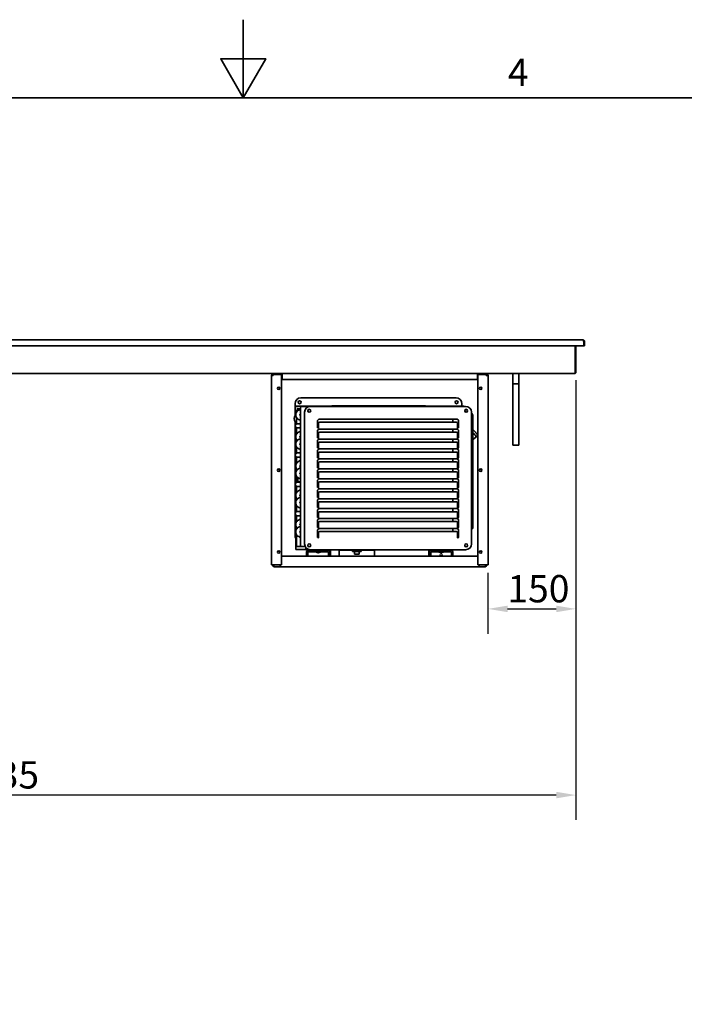
# Model space of a CAD drawing. Units: millimetres. Extents: x 0 to 5600, y 0 to 3960.
# Drawn here: x 2418 to 3553, y 2277 to 3960 of the extents above; entities that cross this region are included whole.
import ezdxf

# ---------------------------------------------------------------- set-up
doc = ezdxf.new("R2010")
doc.units = ezdxf.units.MM
doc.header["$LTSCALE"] = 13.333333
doc.layers.add('Dimensions(ISO)', color=1, linetype='Continuous', lineweight=25, true_color=0xff0000)
for name, color, linetype, lineweight in [('Sketch Geometry(ISO)', 7, 'Continuous', 35), ('Symbols(ISO)', 7, 'Continuous', 18), ('Visible Edges(ISO)', 7, 'Continuous', 35)]:
    doc.layers.add(name, color=color, linetype=linetype, lineweight=lineweight)
doc.styles.add('Current-ISO', font='arial.ttf', dxfattribs={"width": 0.85})
doc.styles.add('RB-Text-3_5', font='arial.ttf', dxfattribs={"width": 0.85})
doc.dimstyles.new('RB-Dimension', dxfattribs={"dimscale": 13.333333, "dimtxt": 3.5, "dimasz": 2.5, "dimexe": 3.175, "dimexo": 1, "dimgap": 0.762, "dimtad": 1, "dimdec": 1, "dimrnd": 1e-08, "dimzin": 12, "dimtxsty": 'RB-Text-3_5', "dimcen": 0.09, "dimdle": 10, "dimclrd": 256, "dimclre": 256, "dimclrt": 7, "dimadec": 1, "dimazin": 3, "dimtfac": 1, "dimtmove": 0, "dimatfit": 3, "dimfxl": 1, "dimtolj": 1, "dimtzin": 0, "dimlwd": 25, "dimlwe": 25, "dimarcsym": 0})

# ---------------------------------------------------------------- blocks, each defined once
blk = doc.blocks.new('Borders Default Border')
at = {"layer": 'Sketch Geometry(ISO)', "flags": 128}
for points in [[(210, 297), (210, 287), (207.11, 292), (212.89, 292), (210, 287)], [(10, 10), (10, 287), (410, 287), (410, 10), (10, 10)]]:
    blk.add_lwpolyline(points, dxfattribs=at)
at = {"layer": 'Symbols(ISO)', "color": 7, "insert": (243.9, 287.4), "char_height": 3.5, "attachment_point": 7, "style": 'Current-ISO'}
blk.add_mtext('4', dxfattribs=at)
blk = doc.blocks.new('*D32')
at = {"layer": 'Defpoints', "color": 0, "linetype": 'Continuous', "transparency": 16777216}
for p in [(3368, 3357.1), (3218, 3028.1), (3368, 2953)]:
    blk.add_point(p, dxfattribs=at)
at = {"layer": 'Dimensions(ISO)', "linetype": 'Continuous', "lineweight": 25, "transparency": 16777216}
for p, q in [((3368, 3343.8), (3368, 2910.6)), ((3218, 3014.8), (3218, 2910.6)), ((3251.4, 2953), (3334.7, 2953))]:
    blk.add_line(p, q, dxfattribs=at)
at = {"layer": 'Dimensions(ISO)', "linetype": 'Continuous', "transparency": 16777216}
for points in [[(3251.4, 2958.5), (3251.4, 2947.4), (3218, 2953)], [(3334.7, 2958.5), (3334.7, 2947.4), (3368, 2953)]]:
    blk.add_solid(points, dxfattribs=at)
at = {"layer": 'Dimensions(ISO)', "color": 7, "linetype": 'Continuous', "lineweight": 25, "transparency": 16777216, "insert": (3251.1, 3010.8), "char_height": 46.67, "attachment_point": 1, "style": 'RB-Text-3_5'}
blk.add_mtext('\\A1;150', dxfattribs=at)
blk = doc.blocks.new('*D33')
at = {"layer": 'Defpoints', "color": 0, "linetype": 'Continuous', "transparency": 16777216}
for p in [(1333, 3357.1), (3368, 3357.1), (1333, 2634.8)]:
    blk.add_point(p, dxfattribs=at)
at = {"layer": 'Dimensions(ISO)', "linetype": 'Continuous', "lineweight": 25, "transparency": 16777216}
for p, q in [((1333, 3343.8), (1333, 2592.4)), ((3368, 3343.8), (3368, 2592.4)), ((3334.7, 2634.8), (1366.4, 2634.8))]:
    blk.add_line(p, q, dxfattribs=at)
at = {"layer": 'Dimensions(ISO)', "linetype": 'Continuous', "transparency": 16777216}
for points in [[(1366.4, 2640.3), (1366.4, 2629.2), (1333, 2634.8)], [(3334.7, 2640.3), (3334.7, 2629.2), (3368, 2634.8)]]:
    blk.add_solid(points, dxfattribs=at)
at = {"layer": 'Dimensions(ISO)', "color": 7, "linetype": 'Continuous', "lineweight": 25, "transparency": 16777216, "insert": (2310, 2692.6), "char_height": 46.67, "attachment_point": 1, "style": 'RB-Text-3_5'}
blk.add_mtext('\\A1;2035', dxfattribs=at)

msp = doc.modelspace()

# ---------------------------------------------------------------- linework, layer by layer
at = {"layer": 'Visible Edges(ISO)'}
for p, q in [((3381.39, 3402.61), (1319.67, 3402.61)), ((1321.03, 3412.61), (3380.03, 3412.61)), ((3366.89, 3357.11), (3366.89, 3402.61)), ((3367.03, 3402.61), (3367.03, 3357.11)), ((3368.03, 3357.11), (3368.03, 3402.61)), ((3381.39, 3409.61), (3381.39, 3402.61)), ((3381.53, 3409.61), (3381.53, 3402.61)), ((3381.53, 3409.61), (3383.03, 3409.61)), ((3381.53, 3402.61), (3383.03, 3402.61)), ((3383.03, 3402.61), (3383.03, 3409.61)), ((3366.03, 3355.11), (1335.03, 3355.11)), ((2851.03, 3352.11), (2848.03, 3352.11)), ((2848.03, 3028.11), (2848.03, 3352.11)), ((2851.03, 3355.11), (2851.03, 3353.61)), ((2851.03, 3353.61), (2866.22, 3353.61)), ((2851.03, 3352.11), (2851.03, 3353.36)), ((2865.53, 3353.36), (2851.03, 3353.36)), ((2865.53, 3028.11), (2865.53, 3353.36)), ((2866.22, 3353.61), (2866.22, 3355.11)), ((2866.23, 3353.61), (2866.22, 3353.61)), ((2866.23, 3352.11), (2866.23, 3355.11)), ((2866.23, 3352.11), (2866.23, 3345.11)), ((3199.83, 3352.11), (3199.83, 3355.11)), ((3199.84, 3353.61), (3199.83, 3353.61)), ((3199.83, 3345.11), (3199.83, 3352.11)), ((3199.84, 3355.11), (3199.84, 3353.61)), ((3199.84, 3353.61), (3215.03, 3353.61)), ((3215.03, 3353.36), (3200.53, 3353.36)), ((3200.53, 3028.11), (3200.53, 3353.36)), ((3215.03, 3353.61), (3215.03, 3355.11)), ((3215.03, 3352.11), (3215.03, 3353.36)), ((3218.03, 3352.11), (3215.03, 3352.11)), ((3218.03, 3352.11), (3218.03, 3028.11)), ((3260.53, 3232.61), (3260.53, 3355.11)), ((3260.53, 3337.8), (3260.53, 3355.11)), ((3270.53, 3232.61), (3270.53, 3355.11)), ((3270.53, 3337.8), (3270.53, 3355.11)), ((3368.03, 3357.11), (3367.03, 3357.11)), ((3199.83, 3345.11), (2866.23, 3345.11)), ((3270.53, 3337.8), (3260.53, 3337.8)), ((2888.45, 3303.72), (2888.45, 3282.84)), ((2889.53, 3284.42), (2889.53, 3299.61)), ((2889.53, 3299.61), (2908.53, 3299.61)), ((2898.03, 3299.11), (2906.23, 3299.11)), ((2898.03, 3059.61), (2898.03, 3299.11)), ((3163.45, 3313.72), (2898.45, 3313.72)), ((2906.23, 3299.11), (2908.03, 3299.11)), ((2908.03, 3297.11), (2908.03, 3299.11)), ((3157.53, 3299.61), (2908.53, 3299.61)), ((2908.53, 3297.11), (2908.53, 3299.61)), ((2914.81, 3299.07), (3179.81, 3299.07)), ((2924.45, 3299.66), (2922.45, 3299.66)), ((2922.45, 3299.61), (2922.45, 3299.66)), ((2924.45, 3299.66), (2944.45, 3299.66)), ((2946.45, 3299.66), (2944.45, 3299.66)), ((2946.45, 3299.61), (2946.45, 3299.66)), ((2951.19, 3300.11), (2951.19, 3299.61)), ((2951.19, 3300.11), (2954.19, 3300.11)), ((3108.19, 3300.11), (2954.19, 3300.11)), ((3108.19, 3300.11), (3111.19, 3300.11)), ((3111.19, 3300.11), (3111.19, 3299.61)), ((3157.53, 3299.07), (3157.53, 3299.61)), ((3157.53, 3299.61), (3176.53, 3299.61)), ((3159.83, 3299.11), (3158.03, 3299.11)), ((3158.03, 3299.07), (3158.03, 3299.11)), ((3168.03, 3299.11), (3159.83, 3299.11)), ((3168.03, 3299.07), (3168.03, 3299.11)), ((3173.45, 3299.61), (3173.45, 3303.72)), ((3176.53, 3299.07), (3176.53, 3299.61)), ((2893.53, 3292.11), (2891.03, 3292.11)), ((2891.03, 3289.26), (2891.03, 3292.11)), ((2893.03, 3296.61), (2893.03, 3292.11)), ((2893.53, 3296.61), (2893.03, 3296.61)), ((2893.53, 3295.11), (2893.53, 3296.61)), ((2898.03, 3295.11), (2893.53, 3295.11)), ((2893.53, 3295.11), (2893.53, 3293.61)), ((2893.53, 3291.84), (2893.53, 3293.61)), ((2904.81, 3064.07), (2904.81, 3289.07)), ((2908.03, 3296.42), (2908.03, 3297.11)), ((2908.03, 3297.11), (2908.53, 3297.11)), ((2908.86, 3297.11), (2908.53, 3297.11)), ((3189.81, 3289.07), (3189.81, 3064.07)), ((3192.03, 3265.49), (3192.03, 3281.79)), ((2888.45, 3273.38), (2888.45, 3078.72)), ((2889.53, 3267.85), (2889.53, 3271.8)), ((2891.03, 3269.13), (2891.03, 3279.96)), ((2898.03, 3269.46), (2892.53, 3269.46)), ((2926.81, 3262.18), (2926.81, 3273.82)), ((2928.81, 3270.68), (2928.81, 3263.09)), ((2930.31, 3277.32), (3164.31, 3277.32)), ((3163.81, 3272.09), (2930.81, 3272.09)), ((3158.03, 3272.09), (3158.03, 3277.32)), ((3165.81, 3263.09), (3165.81, 3270.68)), ((3167.81, 3273.82), (3167.81, 3262.18)), ((3192.03, 3257.64), (3192.03, 3265.49)), ((2889.53, 3217.85), (2889.53, 3263.87)), ((2891.03, 3251.76), (2891.03, 3262.59)), ((2892.53, 3262.26), (2898.03, 3262.26)), ((2928.8, 3262.18), (2926.81, 3262.18)), ((2926.81, 3245.18), (2926.81, 3256.82)), ((2928.8, 3261.18), (2928.8, 3262.18)), ((2928.81, 3261.18), (2928.8, 3261.18)), ((2928.81, 3261.68), (2928.81, 3263.09)), ((2928.81, 3261.68), (2928.81, 3261.18)), ((2928.81, 3253.68), (2928.81, 3246.09)), ((2930.31, 3260.32), (3164.31, 3260.32)), ((3163.81, 3255.09), (2930.81, 3255.09)), ((3158.03, 3255.09), (3158.03, 3260.32)), ((3165.81, 3263.09), (3165.81, 3261.68)), ((3165.81, 3261.18), (3165.81, 3261.68)), ((3165.82, 3261.18), (3165.81, 3261.18)), ((3165.81, 3246.09), (3165.81, 3253.68)), ((3165.82, 3262.18), (3165.82, 3261.18)), ((3167.81, 3262.18), (3165.82, 3262.18)), ((3167.81, 3256.82), (3167.81, 3245.18)), ((3192.03, 3104.11), (3192.03, 3257.64)), ((3197.87, 3247.03), (3200.06, 3248.89)), ((2891.03, 3239.26), (2891.03, 3242.46)), ((2928.8, 3245.18), (2926.81, 3245.18)), ((2926.81, 3228.18), (2926.81, 3239.82)), ((2928.8, 3244.18), (2928.8, 3245.18)), ((2928.81, 3244.18), (2928.8, 3244.18)), ((2928.81, 3244.68), (2928.81, 3246.09)), ((2928.81, 3244.68), (2928.81, 3244.18)), ((2928.81, 3236.68), (2928.81, 3229.09)), ((2930.31, 3243.32), (3164.31, 3243.32)), ((3163.81, 3238.09), (2930.81, 3238.09)), ((3158.03, 3238.09), (3158.03, 3243.32)), ((3165.81, 3246.09), (3165.81, 3244.68)), ((3165.81, 3244.18), (3165.81, 3244.68)), ((3165.82, 3244.18), (3165.81, 3244.18)), ((3165.81, 3229.09), (3165.81, 3236.68)), ((3167.81, 3245.18), (3165.82, 3245.18)), ((3165.82, 3245.18), (3165.82, 3244.18)), ((3167.81, 3239.82), (3167.81, 3228.18)), ((3192.03, 3242.08), (3193.23, 3243.1)), ((3193.29, 3243.02), (3197.85, 3246.88)), ((3260.53, 3232.61), (3270.53, 3232.61)), ((2891.03, 3219.13), (2891.03, 3229.96)), ((2898.03, 3219.46), (2892.53, 3219.46)), ((2927.81, 3228.18), (2926.81, 3228.18)), ((2926.81, 3211.18), (2926.81, 3222.82)), ((2927.81, 3227.18), (2927.81, 3228.18)), ((2928.81, 3227.18), (2927.81, 3227.18)), ((2928.81, 3227.68), (2928.81, 3229.09)), ((2928.81, 3227.68), (2928.81, 3227.18)), ((2928.81, 3219.68), (2928.81, 3212.09)), ((2930.31, 3226.32), (3164.31, 3226.32)), ((3163.81, 3221.09), (2930.81, 3221.09)), ((3158.03, 3221.09), (3158.03, 3226.32)), ((3165.81, 3229.09), (3165.81, 3227.68)), ((3165.81, 3227.18), (3165.81, 3227.68)), ((3166.81, 3227.18), (3165.81, 3227.18)), ((3165.81, 3212.09), (3165.81, 3219.68)), ((3167.81, 3228.18), (3166.81, 3228.18)), ((3166.81, 3228.18), (3166.81, 3227.18)), ((3167.81, 3222.82), (3167.81, 3211.18)), ((2889.53, 3167.85), (2889.53, 3213.87)), ((2891.03, 3201.76), (2891.03, 3212.59)), ((2892.53, 3212.26), (2898.03, 3212.26)), ((2927.81, 3211.18), (2926.81, 3211.18)), ((2926.81, 3194.18), (2926.81, 3205.82)), ((2927.81, 3210.18), (2927.81, 3211.18)), ((2928.81, 3210.18), (2927.81, 3210.18)), ((2928.81, 3210.68), (2928.81, 3212.09)), ((2928.81, 3210.68), (2928.81, 3210.18)), ((2928.81, 3202.68), (2928.81, 3195.09)), ((2930.31, 3209.32), (3164.31, 3209.32)), ((3163.81, 3204.09), (2930.81, 3204.09)), ((3158.03, 3204.09), (3158.03, 3209.32)), ((3165.81, 3212.09), (3165.81, 3210.68)), ((3165.81, 3210.18), (3165.81, 3210.68)), ((3166.81, 3210.18), (3165.81, 3210.18)), ((3165.81, 3195.09), (3165.81, 3202.68)), ((3167.81, 3211.18), (3166.81, 3211.18)), ((3166.81, 3211.18), (3166.81, 3210.18)), ((3167.81, 3205.82), (3167.81, 3194.18)), ((2891.03, 3189.26), (2891.03, 3192.46)), ((2927.81, 3194.18), (2926.81, 3194.18)), ((2926.81, 3177.18), (2926.81, 3188.82)), ((2927.81, 3193.18), (2927.81, 3194.18)), ((2928.81, 3193.18), (2927.81, 3193.18)), ((2928.81, 3193.68), (2928.81, 3195.09)), ((2928.81, 3193.68), (2928.81, 3193.18)), ((2928.81, 3185.68), (2928.81, 3178.09)), ((2930.31, 3192.32), (3164.31, 3192.32)), ((3163.81, 3187.09), (2930.81, 3187.09)), ((3158.03, 3187.09), (3158.03, 3192.32)), ((3165.81, 3195.09), (3165.81, 3193.68)), ((3165.81, 3193.18), (3165.81, 3193.68)), ((3166.81, 3193.18), (3165.81, 3193.18)), ((3165.81, 3178.09), (3165.81, 3185.68)), ((3167.81, 3194.18), (3166.81, 3194.18)), ((3166.81, 3194.18), (3166.81, 3193.18)), ((3167.81, 3188.82), (3167.81, 3177.18)), ((2889.53, 3157.9), (2889.53, 3163.87)), ((2891.03, 3169.13), (2891.03, 3179.96)), ((2898.03, 3169.46), (2892.53, 3169.46)), ((2893.53, 3177.2), (2893.53, 3177.37)), ((2893.53, 3177.11), (2893.53, 3177.2)), ((2893.9, 3177.11), (2893.53, 3177.11)), ((2893.53, 3177.11), (2893.53, 3175.61)), ((2893.53, 3170.61), (2893.53, 3175.61)), ((2893.53, 3170.61), (2893.53, 3170.11)), ((2898.03, 3170.11), (2893.53, 3170.11)), ((2894.53, 3169.46), (2894.53, 3170.11)), ((2894.53, 3169.46), (2894.53, 3170.11)), ((2927.81, 3177.18), (2926.81, 3177.18)), ((2926.81, 3160.18), (2926.81, 3171.82)), ((2927.81, 3176.18), (2927.81, 3177.18)), ((2928.81, 3176.18), (2927.81, 3176.18)), ((2928.81, 3176.68), (2928.81, 3178.09)), ((2928.81, 3176.68), (2928.81, 3176.18)), ((2928.81, 3168.68), (2928.81, 3161.09)), ((2930.31, 3175.32), (3164.31, 3175.32)), ((3163.81, 3170.09), (2930.81, 3170.09)), ((3158.03, 3170.09), (3158.03, 3175.32)), ((3165.81, 3178.09), (3165.81, 3176.68)), ((3165.81, 3176.18), (3165.81, 3176.68)), ((3166.81, 3176.18), (3165.81, 3176.18)), ((3165.81, 3161.09), (3165.81, 3168.68)), ((3167.81, 3177.18), (3166.81, 3177.18)), ((3166.81, 3177.18), (3166.81, 3176.18)), ((3167.81, 3171.82), (3167.81, 3160.18)), ((2890.03, 3157.9), (2889.53, 3157.9)), ((2890.03, 3157.9), (2890.03, 3149.74)), ((2891.03, 3151.76), (2891.03, 3162.59)), ((2892.53, 3162.26), (2898.03, 3162.26)), ((2927.81, 3160.18), (2926.81, 3160.18)), ((2926.81, 3143.18), (2926.81, 3154.82)), ((2927.81, 3159.18), (2927.81, 3160.18)), ((2928.81, 3159.18), (2927.81, 3159.18)), ((2928.81, 3159.68), (2928.81, 3161.09)), ((2928.81, 3159.68), (2928.81, 3159.18)), ((2928.81, 3151.68), (2928.81, 3144.09)), ((2930.31, 3158.32), (3164.31, 3158.32)), ((3163.81, 3153.09), (2930.81, 3153.09)), ((3158.03, 3153.09), (3158.03, 3158.32)), ((3165.81, 3161.09), (3165.81, 3159.68)), ((3165.81, 3159.18), (3165.81, 3159.68)), ((3166.81, 3159.18), (3165.81, 3159.18)), ((3165.81, 3144.09), (3165.81, 3151.68)), ((3167.81, 3160.18), (3166.81, 3160.18)), ((3166.81, 3160.18), (3166.81, 3159.18)), ((3167.81, 3154.82), (3167.81, 3143.18)), ((2890.03, 3144.48), (2890.03, 3137.24)), ((2890.03, 3131.98), (2890.03, 3118.45)), ((2891.03, 3139.26), (2891.03, 3142.46)), ((2927.81, 3143.18), (2926.81, 3143.18)), ((2926.81, 3126.18), (2926.81, 3137.82)), ((2927.81, 3142.18), (2927.81, 3143.18)), ((2928.81, 3142.18), (2927.81, 3142.18)), ((2928.81, 3142.68), (2928.81, 3144.09)), ((2928.81, 3142.68), (2928.81, 3142.18)), ((2928.81, 3134.68), (2928.81, 3127.09)), ((2930.31, 3141.32), (3164.31, 3141.32)), ((3163.81, 3136.09), (2930.81, 3136.09)), ((3158.03, 3136.09), (3158.03, 3141.32)), ((3165.81, 3144.09), (3165.81, 3142.68)), ((3165.81, 3142.18), (3165.81, 3142.68)), ((3166.81, 3142.18), (3165.81, 3142.18)), ((3165.81, 3127.09), (3165.81, 3134.68)), ((3167.81, 3143.18), (3166.81, 3143.18)), ((3166.81, 3143.18), (3166.81, 3142.18)), ((3167.81, 3137.82), (3167.81, 3126.18)), ((2890.03, 3113.27), (2890.03, 3099.74)), ((2891.03, 3119.13), (2891.03, 3129.96)), ((2898.03, 3119.46), (2892.53, 3119.46)), ((2927.81, 3126.18), (2926.81, 3126.18)), ((2926.81, 3109.18), (2926.81, 3120.82)), ((2927.81, 3125.18), (2927.81, 3126.18)), ((2928.81, 3125.18), (2927.81, 3125.18)), ((2928.81, 3125.68), (2928.81, 3127.09)), ((2928.81, 3125.68), (2928.81, 3125.18)), ((2928.81, 3117.68), (2928.81, 3110.09)), ((2930.31, 3124.32), (3164.31, 3124.32)), ((3163.81, 3119.09), (2930.81, 3119.09)), ((3158.03, 3119.09), (3158.03, 3124.32)), ((3165.81, 3127.09), (3165.81, 3125.68)), ((3165.81, 3125.18), (3165.81, 3125.68)), ((3166.81, 3125.18), (3165.81, 3125.18)), ((3165.81, 3110.09), (3165.81, 3117.68)), ((3167.81, 3126.18), (3166.81, 3126.18)), ((3166.81, 3126.18), (3166.81, 3125.18)), ((3167.81, 3120.82), (3167.81, 3109.18)), ((2891.03, 3101.76), (2891.03, 3112.59)), ((2892.53, 3112.26), (2898.03, 3112.26)), ((2927.81, 3109.18), (2926.81, 3109.18)), ((2926.81, 3092.18), (2926.81, 3103.82)), ((2927.81, 3108.18), (2927.81, 3109.18)), ((2928.81, 3108.18), (2927.81, 3108.18)), ((2928.81, 3108.68), (2928.81, 3110.09)), ((2928.81, 3108.68), (2928.81, 3108.18)), ((2928.81, 3100.68), (2928.81, 3093.09)), ((2930.31, 3107.32), (3164.31, 3107.32)), ((3163.81, 3102.09), (2930.81, 3102.09)), ((3158.03, 3102.09), (3158.03, 3107.32)), ((3165.81, 3110.09), (3165.81, 3108.68)), ((3165.81, 3108.18), (3165.81, 3108.68)), ((3166.81, 3108.18), (3165.81, 3108.18)), ((3165.81, 3093.09), (3165.81, 3100.68)), ((3167.81, 3109.18), (3166.81, 3109.18)), ((3166.81, 3109.18), (3166.81, 3108.18)), ((3167.81, 3103.82), (3167.81, 3092.18)), ((3192.03, 3092.11), (3192.03, 3104.11)), ((2890.03, 3094.48), (2890.03, 3087.24)), ((2890.03, 3081.98), (2890.03, 3054.61)), ((2891.03, 3089.26), (2891.03, 3092.46)), ((2891.03, 3059.61), (2891.03, 3079.96)), ((2927.81, 3092.18), (2926.81, 3092.18)), ((2926.81, 3075.18), (2926.81, 3086.82)), ((2927.81, 3091.18), (2927.81, 3092.18)), ((2928.81, 3091.18), (2927.81, 3091.18)), ((2928.81, 3091.68), (2928.81, 3093.09)), ((2928.81, 3091.68), (2928.81, 3091.18)), ((2928.81, 3083.68), (2928.81, 3076.09)), ((2930.31, 3090.32), (3164.31, 3090.32)), ((3163.81, 3085.09), (2930.81, 3085.09)), ((3158.03, 3085.09), (3158.03, 3090.32)), ((3165.81, 3093.09), (3165.81, 3091.68)), ((3165.81, 3091.18), (3165.81, 3091.68)), ((3166.81, 3091.18), (3165.81, 3091.18)), ((3165.81, 3076.09), (3165.81, 3083.68)), ((3167.81, 3092.18), (3166.81, 3092.18)), ((3166.81, 3092.18), (3166.81, 3091.18)), ((3167.81, 3086.82), (3167.81, 3075.18)), ((2894.53, 3076.68), (2894.53, 3076.71)), ((2894.53, 3076.68), (2894.53, 3076.71)), ((2894.53, 3076.68), (2894.53, 3076.68)), ((2927.81, 3075.18), (2926.81, 3075.18)), ((2927.81, 3074.18), (2927.81, 3075.18)), ((2928.81, 3074.18), (2927.81, 3074.18)), ((2928.81, 3074.68), (2928.81, 3076.09)), ((2928.81, 3074.68), (2928.81, 3074.18)), ((3165.81, 3076.09), (3165.81, 3074.68)), ((3165.81, 3074.18), (3165.81, 3074.68)), ((3166.81, 3074.18), (3165.81, 3074.18)), ((3166.81, 3075.18), (3166.81, 3074.18)), ((3167.81, 3075.18), (3166.81, 3075.18)), ((2890.03, 3054.61), (2907.05, 3054.61)), ((2891.03, 3059.61), (2898.03, 3059.61)), ((2898.03, 3059.61), (2905.86, 3059.61)), ((2907.03, 3054.91), (2907.03, 3057.79)), ((2908.03, 3054.91), (2908.03, 3056.72)), ((2908.03, 3049.81), (2908.03, 3043.11)), ((2908.09, 3054.61), (2910.03, 3054.61)), ((2908.83, 3054.11), (2910.03, 3054.11)), ((2908.83, 3053.11), (2911.33, 3053.11)), ((2910.03, 3055.29), (2910.03, 3054.11)), ((2910.03, 3054.11), (2913.92, 3054.11)), ((2910.53, 3049.81), (2910.53, 3043.11)), ((2944.73, 3053.11), (2911.33, 3053.11)), ((2944.73, 3050.61), (2911.33, 3050.61)), ((3179.81, 3054.07), (2914.81, 3054.07)), ((2926.53, 3049.11), (2929.53, 3049.11)), ((2927.89, 3049.06), (2928.17, 3049.06)), ((2935.53, 3053.11), (2935.53, 3054.07)), ((2949.03, 3053.11), (2944.73, 3053.11)), ((2945.53, 3043.11), (2945.53, 3049.81)), ((2948.03, 3043.11), (2948.03, 3049.81)), ((2949.03, 3054.07), (2949.03, 3052.31)), ((2949.03, 3043.11), (2949.03, 3052.31)), ((2964.03, 3054.07), (2964.03, 3052.31)), ((2966.03, 3053.11), (2964.03, 3053.11)), ((2964.03, 3043.11), (2964.03, 3052.31)), ((2966.03, 3053.11), (2966.03, 3054.07)), ((2966.03, 3053.11), (2971.03, 3053.11)), ((2971.03, 3053.11), (3017.03, 3053.11)), ((2986.64, 3053.11), (2986.64, 3051.01)), ((2986.64, 3051.01), (2990.33, 3051.01)), ((2990.03, 3051.01), (2990.03, 3046.36)), ((2990.03, 3046.36), (2998.03, 3046.36)), ((2990.33, 3053.11), (2990.33, 3051.01)), ((2990.33, 3051.01), (2997.72, 3051.01)), ((2997.72, 3051.01), (2997.72, 3053.11)), ((2997.72, 3051.01), (3001.42, 3051.01)), ((2998.03, 3051.01), (2998.03, 3046.36)), ((3001.42, 3053.11), (3001.42, 3051.01)), ((3017.03, 3053.11), (3022.03, 3053.11)), ((3022.03, 3054.07), (3022.03, 3053.11)), ((3024.03, 3053.11), (3022.03, 3053.11)), ((3024.03, 3054.07), (3024.03, 3052.31)), ((3024.03, 3052.31), (3024.03, 3043.11)), ((3117.03, 3054.07), (3117.03, 3052.31)), ((3121.33, 3053.11), (3117.03, 3053.11)), ((3117.03, 3043.11), (3117.03, 3052.31)), ((3118.03, 3049.81), (3118.03, 3043.11)), ((3120.53, 3049.81), (3120.53, 3043.11)), ((3154.73, 3053.11), (3121.33, 3053.11)), ((3154.73, 3050.61), (3121.33, 3050.61)), ((3129.86, 3054.07), (3128.03, 3053.31)), ((3128.03, 3053.31), (3130.53, 3053.31)), ((3128.03, 3053.11), (3128.03, 3053.31)), ((3130.53, 3053.11), (3130.53, 3054.07)), ((3136.53, 3049.11), (3139.53, 3049.11)), ((3137.03, 3048.29), (3137.03, 3049.11)), ((3139.03, 3048.29), (3137.03, 3048.29)), ((3137.03, 3048.21), (3137.03, 3048.29)), ((3139.03, 3048.21), (3137.03, 3048.21)), ((3137.89, 3049.06), (3138.17, 3049.06)), ((3139.03, 3048.29), (3139.03, 3049.11)), ((3139.03, 3048.21), (3139.03, 3048.29)), ((3157.23, 3053.11), (3154.73, 3053.11)), ((3155.53, 3043.11), (3155.53, 3049.81)), ((3158.03, 3043.11), (3158.03, 3049.81)), ((3200.53, 3043.11), (2865.53, 3043.11)), ((3135.13, 3044.61), (3140.93, 3044.61)), ((3136.63, 3043.11), (3135.13, 3044.61)), ((3139.43, 3043.11), (3140.93, 3044.61)), ((2848.03, 3028.11), (2851.03, 3028.11)), ((2865.53, 3028.11), (2851.03, 3028.11)), ((2851.88, 3028.11), (2851.88, 3027.11)), ((2853.88, 3025.11), (2853.03, 3025.11)), ((2862.87, 3025.11), (2853.88, 3025.11)), ((2862.87, 3025.11), (2862.87, 3028.11)), ((2862.88, 3025.11), (2862.88, 3028.11)), ((2862.88, 3025.11), (3203.17, 3025.11)), ((3215.03, 3028.11), (3200.53, 3028.11)), ((3203.17, 3025.11), (3203.17, 3028.11)), ((3203.18, 3028.11), (3203.18, 3025.11)), ((3212.17, 3025.11), (3203.18, 3025.11)), ((3213.03, 3025.11), (3212.17, 3025.11)), ((3214.17, 3028.11), (3214.17, 3027.11)), ((3215.03, 3028.11), (3218.03, 3028.11))]:
    msp.add_line(p, q, dxfattribs=at)
for centre, radius in [((2860.53, 3330.11), 2.1), ((3205.53, 3330.11), 2.1), ((2896.32, 3306.22), 2.5), ((3164.32, 3306.22), 2.5), ((2912.68, 3291.57), 2.5), ((3180.68, 3291.57), 2.5), ((2860.53, 3190.11), 2.1), ((3205.53, 3190.11), 2.1), ((2912.68, 3061.57), 2.5), ((3180.68, 3061.57), 2.5), ((2860.53, 3050.11), 2.1), ((3205.53, 3050.11), 2.1)]:
    msp.add_circle(centre, radius, dxfattribs=at)
for centre, radius, start, end in [((2851.03, 3352.11), 3, 90, 180), ((2851.03, 3352.11), 1.5, 90, 180), ((3215.03, 3352.11), 3, 0, 90), ((3215.03, 3352.11), 1.5, 0, 90), ((2898.45, 3303.72), 10, 90, 180), ((2914.81, 3289.07), 10, 90, 180), ((3163.45, 3303.72), 10, 0, 90), ((3179.81, 3289.07), 10, 0, 90), ((2897.03, 3278.11), 9.8, 139.93423, 220.06577), ((2892.53, 3265.86), 3.6, 90, 270), ((2899.53, 3278.11), 3.25, 239.38354, 242.51357), ((2930.31, 3273.82), 3.5, 90, 180), ((3164.31, 3273.82), 3.5, 0, 90), ((2930.31, 3256.82), 3.5, 90, 180), ((3164.31, 3256.82), 3.5, 0, 90), ((2930.31, 3239.82), 3.5, 90, 180), ((3164.31, 3239.82), 3.5, 0, 90), ((2892.53, 3215.86), 3.6, 90, 270), ((2930.31, 3222.82), 3.5, 90, 180), ((3164.31, 3222.82), 3.5, 0, 90), ((2930.31, 3205.82), 3.5, 90, 180), ((3164.31, 3205.82), 3.5, 0, 90), ((2930.31, 3188.82), 3.5, 90, 180), ((3164.31, 3188.82), 3.5, 0, 90), ((2892.53, 3165.86), 3.6, 90, 270), ((2930.31, 3171.82), 3.5, 90, 180), ((3164.31, 3171.82), 3.5, 0, 90), ((2930.31, 3154.82), 3.5, 90, 180), ((3164.31, 3154.82), 3.5, 0, 90), ((2930.31, 3137.82), 3.5, 90, 180), ((3164.31, 3137.82), 3.5, 0, 90), ((2892.53, 3115.86), 3.6, 90, 270), ((2930.31, 3120.82), 3.5, 90, 180), ((3164.31, 3120.82), 3.5, 0, 90), ((2930.31, 3103.82), 3.5, 90, 180), ((3164.31, 3103.82), 3.5, 0, 90), ((2930.31, 3086.82), 3.5, 90, 180), ((3164.31, 3086.82), 3.5, 0, 90), ((3189.03, 3092.11), 3, 285.08328, 0), ((2898.45, 3078.72), 10, 180, 212.67453), ((2914.81, 3064.07), 10, 180, 270), ((3179.81, 3064.07), 10, 270, 0), ((2908.83, 3054.91), 1.8, 180, 270), ((2908.83, 3054.91), 0.8, 180, 270), ((2911.33, 3049.81), 3.3, 90, 180), ((2911.33, 3049.81), 0.8, 90, 180), ((2928.03, 3056.32), 7.36, 230.82969, 258.24362), ((2927.89, 3052.9), 3.85, 260.51072, 270), ((2928.17, 3052.9), 3.85, 270, 279.48928), ((2928.03, 3056.32), 7.36, 281.75638, 309.17031), ((2944.73, 3049.81), 3.3, 0, 90), ((2944.73, 3049.81), 0.8, 0, 90), ((3121.33, 3049.81), 3.3, 90, 180), ((3121.33, 3049.81), 0.8, 90, 180), ((3138.03, 3056.32), 7.36, 230.82969, 258.24362), ((3137.89, 3052.9), 3.85, 260.51072, 270), ((3138.17, 3052.9), 3.85, 270, 279.48928), ((3138.03, 3056.32), 7.36, 281.75638, 309.17031), ((3154.73, 3049.81), 3.3, 0, 90), ((3154.73, 3049.81), 0.8, 0, 90), ((3157.23, 3054.91), 1.8, 270, 332.18802), ((2853.03, 3028.11), 3, 180, 270), ((2853.03, 3028.11), 1.5, 180, 220.15544), ((2853.88, 3027.11), 2, 180, 270), ((3212.17, 3027.11), 2, 270, 0), ((3213.03, 3028.11), 3, 270, 0), ((3213.03, 3028.11), 1.5, 319.84456, 0)]:
    msp.add_arc(centre, radius, start, end, dxfattribs=at)
for centre, major_axis, ratio, start_param, end_param in [((2930.81, 3270.68), (-2, 0), 0.7071068, 4.712389, 6.2831853), ((3163.81, 3270.68), (2, 0), 0.7071068, 0, 1.5707963), ((2930.81, 3253.68), (-2, 0), 0.7071068, 4.712389, 6.2831853), ((3163.81, 3253.68), (2, 0), 0.7071068, 0, 1.5707963), ((3193.75, 3251.73), (4.1, -4.85), 0.101492, 0, 2.119132), ((2930.81, 3236.68), (-2, 0), 0.7071068, 4.712389, 6.2831853), ((3163.81, 3236.68), (2, 0), 0.7071068, 0, 1.5707963), ((3189.19, 3247.87), (4.1, -4.85), 0.101492, 6.1054803, 7.2166297), ((3189.19, 3247.87), (4.04, -4.77), 0.101492, 0, 0.9182284), ((2930.81, 3219.68), (-2, 0), 0.7071068, 4.712389, 6.2831853), ((3163.81, 3219.68), (2, 0), 0.7071068, 0, 1.5707963), ((2930.81, 3202.68), (-2, 0), 0.7071068, 4.712389, 6.2831853), ((3163.81, 3202.68), (2, 0), 0.7071068, 0, 1.5707963), ((2930.81, 3185.68), (-2, 0), 0.7071068, 4.712389, 6.2831853), ((3163.81, 3185.68), (2, 0), 0.7071068, 0, 1.5707963), ((2930.81, 3168.68), (-2, 0), 0.7071068, 4.712389, 6.2831853), ((3163.81, 3168.68), (2, 0), 0.7071068, 0, 1.5707963), ((2930.81, 3151.68), (-2, 0), 0.7071068, 4.712389, 6.2831853), ((3163.81, 3151.68), (2, 0), 0.7071068, 0, 1.5707963), ((2930.81, 3134.68), (-2, 0), 0.7071068, 4.712389, 6.2831853), ((3163.81, 3134.68), (2, 0), 0.7071068, 0, 1.5707963), ((2930.81, 3117.68), (-2, 0), 0.7071068, 4.712389, 6.2831853), ((3163.81, 3117.68), (2, 0), 0.7071068, 0, 1.5707963), ((2930.81, 3100.68), (-2, 0), 0.7071068, 4.712389, 6.2831853), ((3163.81, 3100.68), (2, 0), 0.7071068, 0, 1.5707963), ((2930.81, 3083.68), (-2, 0), 0.7071068, 4.712389, 6.2831853), ((3163.81, 3083.68), (2, 0), 0.7071068, 0, 1.5707963)]:
    msp.add_ellipse(centre, major_axis=major_axis, ratio=ratio, start_param=start_param, end_param=end_param, dxfattribs=at)
for points, knots in [([(3380.03, 3412.61), (3380.32, 3412.61), (3380.62, 3412.04), (3380.92, 3411.16), (3381.07, 3410.7), (3381.23, 3410.15), (3381.39, 3409.61)], [0, 0, 0, 0, 1.0263219, 1.0263219, 1.0263219, 1.5707963, 1.5707963, 1.5707963, 1.5707963]), ([(3383.03, 3409.61), (3383.03, 3410.64), (3382.46, 3411.64), (3381.58, 3412.18), (3381.12, 3412.46), (3380.57, 3412.61), (3380.03, 3412.61)], [0, 0, 0, 0, 1.0263219, 1.0263219, 1.0263219, 1.5707963, 1.5707963, 1.5707963, 1.5707963]), ([(3381.06, 3410.68), (3381.23, 3410.53), (3381.36, 3410.34), (3381.44, 3410.12), (3381.5, 3409.96), (3381.53, 3409.78), (3381.53, 3409.61)], [0.76581285, 0.76581285, 0.76581285, 0.76581285, 1.22050928, 1.22050928, 1.22050928, 1.57079633, 1.57079633, 1.57079633, 1.57079633]), ([(3366.03, 3355.11), (3366.24, 3355.11), (3366.44, 3355.58), (3366.65, 3356.27), (3366.73, 3356.53), (3366.81, 3356.82), (3366.89, 3357.11)], [0, 0, 0, 0, 1.1358119, 1.1358119, 1.1358119, 1.5707963, 1.5707963, 1.5707963, 1.5707963]), ([(3366.03, 3355.11), (3366.79, 3355.11), (3367.52, 3355.58), (3367.84, 3356.27), (3367.96, 3356.53), (3368.03, 3356.82), (3368.03, 3357.11)], [0, 0, 0, 0, 1.1358119, 1.1358119, 1.1358119, 1.5707963, 1.5707963, 1.5707963, 1.5707963]), ([(2898.03, 3275.27), (2898.02, 3275.27), (2898.02, 3275.27), (2896.72, 3275.62), (2895.48, 3276.13), (2893.28, 3277.48), (2892.3, 3278.31), (2890.8, 3280.19), (2890.25, 3281.21), (2889.64, 3283.28), (2889.53, 3284.3), (2889.71, 3286.29), (2889.97, 3287.24), (2890.83, 3289.06), (2891.44, 3289.91), (2892.97, 3291.5), (2893.93, 3292.19), (2895.93, 3293.27), (2896.96, 3293.67), (2898.03, 3293.95)], [5.0687548, 5.0687548, 5.0687548, 5.0687548, 5.0698481, 5.0698481, 5.4262016, 5.4262016, 5.7706383, 5.7706383, 6.0772433, 6.0772433, 6.3451174, 6.3451174, 6.6043646, 6.6043646, 6.884686, 6.884686, 7.2034231, 7.2034231, 7.4976158, 7.4976158, 7.4976158, 7.4976158]), ([(2898.03, 3283.01), (2897.98, 3283.05), (2897.93, 3283.08), (2897.58, 3283.32), (2897.35, 3283.54), (2897.01, 3283.95), (2896.91, 3284.13), (2896.77, 3284.51), (2896.77, 3284.64), (2896.86, 3284.97), (2896.92, 3285.13), (2897.22, 3285.54), (2897.45, 3285.79), (2897.86, 3286.09), (2897.94, 3286.15), (2898.03, 3286.21)], [5.4504789, 5.4504789, 5.4504789, 5.4504789, 5.4913617, 5.4913617, 5.7473162, 5.7473162, 6.0284282, 6.0284282, 6.4712611, 6.4712611, 6.7483216, 6.7483216, 7.048056, 7.048056, 7.1158917, 7.1158917, 7.1158917, 7.1158917]), ([(3182.77, 3292.95), (3182.57, 3293.02), (3182.37, 3293.08), (3181.27, 3293.4), (3180.34, 3293.59), (3179.39, 3293.71)], [4.30093088, 4.30093088, 4.30093088, 4.30093088, 4.34550479, 4.34550479, 4.54606258, 4.54606258, 4.54606258, 4.54606258]), ([(3192.03, 3281.79), (3192.03, 3283.02), (3191.8, 3284.24), (3190.98, 3286.37), (3190.45, 3287.3), (3189.81, 3288.14)], [3.14159265, 3.14159265, 3.14159265, 3.14159265, 3.42400941, 3.42400941, 3.66467664, 3.66467664, 3.66467664, 3.66467664]), ([(2898.03, 3256.45), (2898.02, 3256.45), (2898.02, 3256.45), (2896.72, 3256.1), (2895.48, 3255.59), (2893.28, 3254.24), (2892.3, 3253.41), (2890.8, 3251.53), (2890.25, 3250.51), (2889.64, 3248.44), (2889.53, 3247.42), (2889.71, 3245.43), (2889.97, 3244.48), (2890.83, 3242.66), (2891.44, 3241.81), (2892.23, 3241), (2892.29, 3240.93), (2892.36, 3240.86)], [5.0687548, 5.0687548, 5.0687548, 5.0687548, 5.0698481, 5.0698481, 5.4262016, 5.4262016, 5.7706383, 5.7706383, 6.0772433, 6.0772433, 6.3451174, 6.3451174, 6.6043646, 6.6043646, 6.884686, 6.884686, 6.911049, 6.911049, 6.911049, 6.911049]), ([(2898.03, 3248.71), (2897.98, 3248.67), (2897.93, 3248.64), (2897.58, 3248.4), (2897.35, 3248.18), (2897.01, 3247.77), (2896.91, 3247.59), (2896.77, 3247.21), (2896.77, 3247.08), (2896.86, 3246.75), (2896.92, 3246.59), (2897.22, 3246.18), (2897.45, 3245.93), (2897.86, 3245.62), (2897.94, 3245.57), (2898.03, 3245.51)], [5.4504789, 5.4504789, 5.4504789, 5.4504789, 5.4913617, 5.4913617, 5.7473162, 5.7473162, 6.0284282, 6.0284282, 6.4712611, 6.4712611, 6.7483216, 6.7483216, 7.048056, 7.048056, 7.1158917, 7.1158917, 7.1158917, 7.1158917]), ([(3200.06, 3248.89), (3200.13, 3248.94), (3200.18, 3249.01), (3200.25, 3249.16), (3200.26, 3249.23), (3200.27, 3249.38), (3200.26, 3249.46), (3200.19, 3249.76), (3200.09, 3249.96), (3199.75, 3250.55), (3199.5, 3250.94), (3198.9, 3251.78), (3198.57, 3252.23), (3197.84, 3253.16), (3197.45, 3253.64), (3196.65, 3254.6), (3196.24, 3255.07), (3195.44, 3255.97), (3195.04, 3256.39), (3194.31, 3257.15), (3193.97, 3257.48), (3193.37, 3258.02), (3193.12, 3258.23), (3192.79, 3258.44), (3192.7, 3258.49), (3192.51, 3258.55), (3192.43, 3258.56), (3192.25, 3258.56), (3192.13, 3258.53), (3192.03, 3258.46)], [1.5707963, 1.5707963, 1.5707963, 1.5707963, 1.6176108, 1.6176108, 1.6716322, 1.6716322, 1.7596923, 1.7596923, 2.0705105, 2.0705105, 2.4349162, 2.4349162, 2.7638145, 2.7638145, 3.0877483, 3.0877483, 3.410563, 3.410563, 3.7338936, 3.7338936, 4.060241, 4.060241, 4.4002409, 4.4002409, 4.5563149, 4.5563149, 4.634352, 4.634352, 4.7028672, 4.7028672, 4.7028672, 4.7028672]), ([(2898.03, 3243.95), (2898.02, 3243.95), (2898.02, 3243.95), (2896.72, 3243.6), (2895.48, 3243.09), (2893.28, 3241.74), (2892.3, 3240.91), (2890.8, 3239.03), (2890.25, 3238.01), (2889.64, 3235.94), (2889.53, 3234.92), (2889.71, 3232.93), (2889.97, 3231.98), (2890.83, 3230.16), (2891.44, 3229.31), (2892.97, 3227.72), (2893.93, 3227.03), (2895.93, 3225.95), (2896.96, 3225.55), (2898.03, 3225.27)], [5.0687548, 5.0687548, 5.0687548, 5.0687548, 5.0698481, 5.0698481, 5.4262016, 5.4262016, 5.7706383, 5.7706383, 6.0772433, 6.0772433, 6.3451174, 6.3451174, 6.6043646, 6.6043646, 6.884686, 6.884686, 7.2034231, 7.2034231, 7.4976158, 7.4976158, 7.4976158, 7.4976158]), ([(2898.03, 3236.21), (2897.98, 3236.17), (2897.93, 3236.14), (2897.58, 3235.9), (2897.35, 3235.68), (2897.01, 3235.27), (2896.91, 3235.09), (2896.77, 3234.71), (2896.77, 3234.58), (2896.86, 3234.25), (2896.92, 3234.09), (2897.22, 3233.68), (2897.45, 3233.43), (2897.86, 3233.12), (2897.94, 3233.07), (2898.03, 3233.01)], [5.4504789, 5.4504789, 5.4504789, 5.4504789, 5.4913617, 5.4913617, 5.7473162, 5.7473162, 6.0284282, 6.0284282, 6.4712611, 6.4712611, 6.7483216, 6.7483216, 7.048056, 7.048056, 7.1158917, 7.1158917, 7.1158917, 7.1158917]), ([(2898.03, 3206.45), (2898.02, 3206.45), (2898.02, 3206.45), (2896.72, 3206.1), (2895.48, 3205.59), (2893.28, 3204.24), (2892.3, 3203.41), (2890.8, 3201.53), (2890.25, 3200.51), (2889.64, 3198.44), (2889.53, 3197.42), (2889.71, 3195.43), (2889.97, 3194.48), (2890.83, 3192.66), (2891.44, 3191.81), (2892.23, 3191), (2892.29, 3190.93), (2892.36, 3190.86)], [5.0687548, 5.0687548, 5.0687548, 5.0687548, 5.0698481, 5.0698481, 5.4262016, 5.4262016, 5.7706383, 5.7706383, 6.0772433, 6.0772433, 6.3451174, 6.3451174, 6.6043646, 6.6043646, 6.884686, 6.884686, 6.911049, 6.911049, 6.911049, 6.911049]), ([(2898.03, 3198.71), (2897.98, 3198.67), (2897.93, 3198.64), (2897.58, 3198.4), (2897.35, 3198.18), (2897.01, 3197.77), (2896.91, 3197.59), (2896.77, 3197.21), (2896.77, 3197.08), (2896.86, 3196.75), (2896.92, 3196.59), (2897.22, 3196.18), (2897.45, 3195.93), (2897.86, 3195.62), (2897.94, 3195.57), (2898.03, 3195.51)], [5.4504789, 5.4504789, 5.4504789, 5.4504789, 5.4913617, 5.4913617, 5.7473162, 5.7473162, 6.0284282, 6.0284282, 6.4712611, 6.4712611, 6.7483216, 6.7483216, 7.048056, 7.048056, 7.1158917, 7.1158917, 7.1158917, 7.1158917]), ([(2898.03, 3193.95), (2898.02, 3193.95), (2898.02, 3193.95), (2896.72, 3193.6), (2895.48, 3193.09), (2893.28, 3191.74), (2892.3, 3190.91), (2890.8, 3189.03), (2890.25, 3188.01), (2889.64, 3185.94), (2889.53, 3184.92), (2889.71, 3182.93), (2889.97, 3181.98), (2890.83, 3180.16), (2891.44, 3179.31), (2892.97, 3177.72), (2893.93, 3177.03), (2895.93, 3175.95), (2896.96, 3175.55), (2898.03, 3175.27)], [5.0687548, 5.0687548, 5.0687548, 5.0687548, 5.0698481, 5.0698481, 5.4262016, 5.4262016, 5.7706383, 5.7706383, 6.0772433, 6.0772433, 6.3451174, 6.3451174, 6.6043646, 6.6043646, 6.884686, 6.884686, 7.2034231, 7.2034231, 7.4976158, 7.4976158, 7.4976158, 7.4976158]), ([(2898.03, 3186.21), (2897.98, 3186.17), (2897.93, 3186.14), (2897.58, 3185.9), (2897.35, 3185.68), (2897.01, 3185.27), (2896.91, 3185.09), (2896.77, 3184.71), (2896.77, 3184.58), (2896.86, 3184.25), (2896.92, 3184.09), (2897.22, 3183.68), (2897.45, 3183.43), (2897.86, 3183.12), (2897.94, 3183.07), (2898.03, 3183.01)], [5.4504789, 5.4504789, 5.4504789, 5.4504789, 5.4913617, 5.4913617, 5.7473162, 5.7473162, 6.0284282, 6.0284282, 6.4712611, 6.4712611, 6.7483216, 6.7483216, 7.048056, 7.048056, 7.1158917, 7.1158917, 7.1158917, 7.1158917]), ([(2898.03, 3156.45), (2898.02, 3156.45), (2898.02, 3156.45), (2896.72, 3156.1), (2895.48, 3155.59), (2893.28, 3154.24), (2892.3, 3153.41), (2890.8, 3151.53), (2890.25, 3150.51), (2889.64, 3148.44), (2889.53, 3147.42), (2889.71, 3145.43), (2889.97, 3144.48), (2890.83, 3142.66), (2891.44, 3141.81), (2892.23, 3141), (2892.29, 3140.93), (2892.36, 3140.86)], [5.0687548, 5.0687548, 5.0687548, 5.0687548, 5.0698481, 5.0698481, 5.4262016, 5.4262016, 5.7706383, 5.7706383, 6.0772433, 6.0772433, 6.3451174, 6.3451174, 6.6043646, 6.6043646, 6.884686, 6.884686, 6.911049, 6.911049, 6.911049, 6.911049]), ([(2898.03, 3148.71), (2897.98, 3148.67), (2897.93, 3148.64), (2897.58, 3148.4), (2897.35, 3148.18), (2897.01, 3147.77), (2896.91, 3147.59), (2896.77, 3147.21), (2896.77, 3147.08), (2896.86, 3146.75), (2896.92, 3146.59), (2897.22, 3146.18), (2897.45, 3145.93), (2897.86, 3145.62), (2897.94, 3145.57), (2898.03, 3145.51)], [5.4504789, 5.4504789, 5.4504789, 5.4504789, 5.4913617, 5.4913617, 5.7473162, 5.7473162, 6.0284282, 6.0284282, 6.4712611, 6.4712611, 6.7483216, 6.7483216, 7.048056, 7.048056, 7.1158917, 7.1158917, 7.1158917, 7.1158917]), ([(2898.03, 3143.95), (2898.02, 3143.95), (2898.02, 3143.95), (2896.72, 3143.6), (2895.48, 3143.09), (2893.28, 3141.74), (2892.3, 3140.91), (2890.8, 3139.03), (2890.25, 3138.01), (2889.64, 3135.94), (2889.53, 3134.92), (2889.71, 3132.93), (2889.97, 3131.98), (2890.83, 3130.16), (2891.44, 3129.31), (2892.97, 3127.72), (2893.93, 3127.03), (2895.93, 3125.95), (2896.96, 3125.55), (2898.03, 3125.27)], [5.0687548, 5.0687548, 5.0687548, 5.0687548, 5.0698481, 5.0698481, 5.4262016, 5.4262016, 5.7706383, 5.7706383, 6.0772433, 6.0772433, 6.3451174, 6.3451174, 6.6043646, 6.6043646, 6.884686, 6.884686, 7.2034231, 7.2034231, 7.4976158, 7.4976158, 7.4976158, 7.4976158]), ([(2898.03, 3136.21), (2897.98, 3136.17), (2897.93, 3136.14), (2897.58, 3135.9), (2897.35, 3135.68), (2897.01, 3135.27), (2896.91, 3135.09), (2896.77, 3134.71), (2896.77, 3134.58), (2896.86, 3134.25), (2896.92, 3134.09), (2897.22, 3133.68), (2897.45, 3133.43), (2897.86, 3133.12), (2897.94, 3133.07), (2898.03, 3133.01)], [5.4504789, 5.4504789, 5.4504789, 5.4504789, 5.4913617, 5.4913617, 5.7473162, 5.7473162, 6.0284282, 6.0284282, 6.4712611, 6.4712611, 6.7483216, 6.7483216, 7.048056, 7.048056, 7.1158917, 7.1158917, 7.1158917, 7.1158917]), ([(2898.03, 3106.45), (2898.02, 3106.45), (2898.02, 3106.45), (2896.72, 3106.1), (2895.48, 3105.59), (2893.28, 3104.24), (2892.3, 3103.41), (2890.8, 3101.53), (2890.25, 3100.51), (2889.64, 3098.44), (2889.53, 3097.42), (2889.71, 3095.43), (2889.97, 3094.48), (2890.83, 3092.66), (2891.44, 3091.81), (2892.23, 3091), (2892.29, 3090.93), (2892.36, 3090.86)], [5.0687548, 5.0687548, 5.0687548, 5.0687548, 5.0698481, 5.0698481, 5.4262016, 5.4262016, 5.7706383, 5.7706383, 6.0772433, 6.0772433, 6.3451174, 6.3451174, 6.6043646, 6.6043646, 6.884686, 6.884686, 6.911049, 6.911049, 6.911049, 6.911049]), ([(2898.03, 3098.71), (2897.98, 3098.67), (2897.93, 3098.64), (2897.58, 3098.4), (2897.35, 3098.18), (2897.01, 3097.77), (2896.91, 3097.59), (2896.77, 3097.21), (2896.77, 3097.08), (2896.86, 3096.75), (2896.92, 3096.59), (2897.22, 3096.18), (2897.45, 3095.93), (2897.86, 3095.62), (2897.94, 3095.57), (2898.03, 3095.51)], [5.4504789, 5.4504789, 5.4504789, 5.4504789, 5.4913617, 5.4913617, 5.7473162, 5.7473162, 6.0284282, 6.0284282, 6.4712611, 6.4712611, 6.7483216, 6.7483216, 7.048056, 7.048056, 7.1158917, 7.1158917, 7.1158917, 7.1158917]), ([(2898.03, 3093.95), (2898.02, 3093.95), (2898.02, 3093.95), (2896.72, 3093.6), (2895.48, 3093.09), (2893.28, 3091.74), (2892.3, 3090.91), (2890.8, 3089.03), (2890.25, 3088.01), (2889.64, 3085.94), (2889.53, 3084.92), (2889.71, 3082.93), (2889.97, 3081.98), (2890.83, 3080.16), (2891.44, 3079.31), (2892.97, 3077.72), (2893.93, 3077.03), (2895.93, 3075.95), (2896.96, 3075.55), (2898.03, 3075.27)], [5.0687548, 5.0687548, 5.0687548, 5.0687548, 5.0698481, 5.0698481, 5.4262016, 5.4262016, 5.7706383, 5.7706383, 6.0772433, 6.0772433, 6.3451174, 6.3451174, 6.6043646, 6.6043646, 6.884686, 6.884686, 7.2034231, 7.2034231, 7.4976158, 7.4976158, 7.4976158, 7.4976158]), ([(2898.03, 3086.21), (2897.98, 3086.17), (2897.93, 3086.14), (2897.58, 3085.9), (2897.35, 3085.68), (2897.01, 3085.27), (2896.91, 3085.09), (2896.77, 3084.71), (2896.77, 3084.58), (2896.86, 3084.25), (2896.92, 3084.09), (2897.22, 3083.68), (2897.45, 3083.43), (2897.86, 3083.12), (2897.94, 3083.07), (2898.03, 3083.01)], [5.4504789, 5.4504789, 5.4504789, 5.4504789, 5.4913617, 5.4913617, 5.7473162, 5.7473162, 6.0284282, 6.0284282, 6.4712611, 6.4712611, 6.7483216, 6.7483216, 7.048056, 7.048056, 7.1158917, 7.1158917, 7.1158917, 7.1158917])]:
    msp.add_open_spline(points, degree=3, knots=knots, dxfattribs=at)
msp.add_open_spline([(3367.03, 3357.11), (3367.03, 3356.82), (3366.89, 3356.54), (3366.67, 3356.35)], degree=3, dxfattribs=at)

# ---------------------------------------------------------------- block references
at = {"xscale": 13.33333333333333, "yscale": 13.33333333333333, "zscale": 13.33333333333333}
msp.add_blockref('Borders Default Border', (0, 0), dxfattribs=at)

# ---------------------------------------------------------------- dimensions: what is measured, and where the dimension line sits
at = {"layer": 'Dimensions(ISO)', "linetype": 'Continuous', "lineweight": 25}
dim = msp.add_linear_dim(base=(1333.03, 2634.78), p1=(3368.03, 3357.11), p2=(1333.03, 3357.11), dimstyle='RB-Dimension', override={"dimgap": 0.762, "dimdec": 1, "dimtol": 0, "dimlim": 0, "dimtp": 0, "dimtm": 0, "dimtdec": 2, "dimtofl": 0, "dimatfit": 1}, dxfattribs=at)
dim.commit()
dim.dimension.update_dxf_attribs({"geometry": '*D33', "text_midpoint": (2369.71, 2634.78), "dimtype": 160})
dim = msp.add_linear_dim(base=(3368.03, 2952.98), p1=(3218.03, 3028.11), p2=(3368.03, 3357.11), angle=180, dimstyle='RB-Dimension', override={"dimgap": 0.762, "dimdec": 1, "dimtol": 0, "dimlim": 0, "dimtp": 0, "dimtm": 0, "dimtdec": 2, "dimtofl": 0, "dimatfit": 1}, dxfattribs=at)
dim.commit()
dim.dimension.update_dxf_attribs({"geometry": '*D32', "text_midpoint": (3293.03, 2952.98), "dimtype": 160})

doc.saveas('drawing.dxf')
